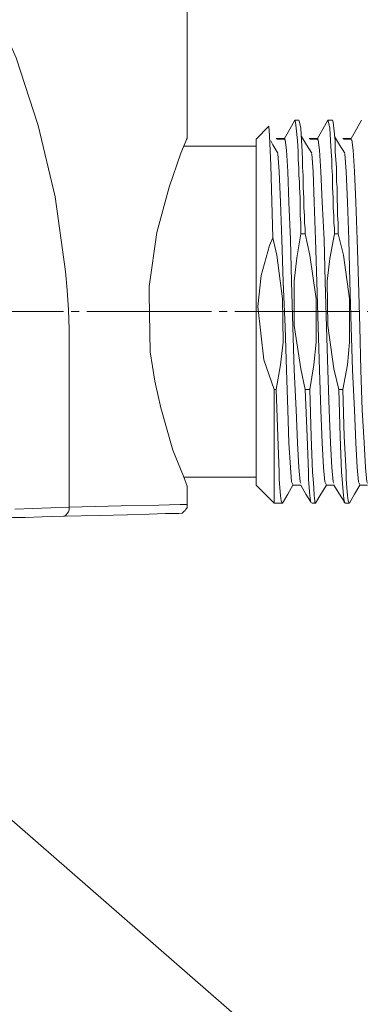
# Model space of a CAD drawing. Units: millimetres. Extents: x 41 to 167, y -191 to -94.
# Drawn here: x 148 to 152, y -128 to -114 of the extents above; entities that cross this region are included whole.
import ezdxf

# ---------------------------------------------------------------- set-up
doc = ezdxf.new("R2010")
doc.units = ezdxf.units.MM
doc.header["$MEASUREMENT"] = 0
doc.linetypes.add('AI-Linetype-2', pattern=[2.125133, 1.788583, -0.112183, 0.112183, -0.112183])
doc.layers.add('Capa 1', color=7, linetype='Continuous', lineweight=0)

# ---------------------------------------------------------------- blocks, each defined once
blk = doc.blocks.new('Block_1')
at = {"layer": 'Capa 1', "color": 250, "lineweight": 9, "true_color": 0x1d1d1b}
for points in [[(149.96, -115.664), (149.96, -115.664), (149.96, -105.652), (149.96, -105.652)], [(151.133, -115.478), (151.133, -115.478), (150.947, -115.664), (150.947, -115.664)], [(151.561, -115.394), (151.561, -115.394), (151.505, -115.394), (151.505, -115.394)], [(152.046, -115.394), (152.046, -115.394), (151.98, -115.394), (151.98, -115.394)], [(150.947, -115.767), (150.947, -115.767), (149.913, -115.767), (149.913, -115.767)], [(151.654, -117.024), (151.654, -117.024), (151.589, -117.024), (151.589, -117.024)], [(152.129, -117.024), (152.129, -117.024), (152.073, -117.024), (152.073, -117.024)], [(151.208, -119.259), (151.208, -119.259), (151.235, -119.259), (151.235, -119.259)], [(151.654, -119.259), (151.654, -119.259), (151.72, -119.259), (151.72, -119.259)], [(152.139, -119.259), (152.139, -119.259), (152.195, -119.259), (152.195, -119.259)], [(149.913, -120.517), (149.913, -120.517), (150.947, -120.517), (150.947, -120.517)], [(149.96, -120.908), (149.96, -120.908), (149.96, -120.637), (149.96, -120.637)], [(150.947, -120.628), (150.947, -120.628), (151.208, -120.889), (151.208, -120.889)], [(151.208, -120.889), (151.208, -120.889), (151.328, -120.889), (151.328, -120.889)], [(151.747, -120.889), (151.747, -120.889), (151.803, -120.889), (151.803, -120.889)], [(152.222, -120.889), (152.222, -120.889), (152.279, -120.889), (152.279, -120.889)], [(151.989, -129.401), (151.989, -129.401), (147.063, -125.108), (147.063, -125.108)]]:
    blk.add_open_spline(points, degree=3, dxfattribs=at)
for points, knots in [([(144.157, -110.44), (144.157, -110.44), (144.521, -110.644), (144.521, -110.644), (144.521, -110.644), (144.865, -110.877), (144.865, -110.877), (144.865, -110.877), (145.2, -111.138), (145.2, -111.138), (145.2, -111.138), (145.666, -111.576), (145.666, -111.576), (145.666, -111.576), (146.113, -112.069), (146.113, -112.069), (146.113, -112.069), (146.644, -112.805), (146.644, -112.805), (146.644, -112.805), (147.109, -113.624), (147.109, -113.624), (147.109, -113.624), (147.501, -114.5), (147.501, -114.5), (147.501, -114.5), (147.817, -115.469), (147.817, -115.469), (147.817, -115.469), (148.06, -116.493), (148.06, -116.493), (148.06, -116.493), (148.209, -117.564), (148.209, -117.564), (148.209, -117.564), (148.236, -117.834), (148.236, -117.834), (148.236, -117.834), (148.255, -118.113), (148.255, -118.113), (148.255, -118.113), (148.264, -118.393), (148.264, -118.393), (148.264, -118.393), (148.264, -118.645), (148.264, -118.645), (148.264, -118.645), (148.264, -118.905), (148.264, -118.905), (148.264, -118.905), (148.264, -119.241), (148.264, -119.241), (148.264, -119.241), (148.264, -119.874), (148.264, -119.874), (148.264, -119.874), (148.264, -120.367), (148.264, -120.367), (148.264, -120.367), (148.264, -120.721), (148.264, -120.721), (148.264, -120.721), (148.264, -120.945), (148.264, -120.945)], [0, 0, 0, 0, 1, 1, 1, 2, 2, 2, 3, 3, 3, 4, 4, 4, 5, 5, 5, 6, 6, 6, 7, 7, 7, 8, 8, 8, 9, 9, 9, 10, 10, 10, 11, 11, 11, 12, 12, 12, 13, 13, 13, 14, 14, 14, 15, 15, 15, 16, 16, 16, 17, 17, 17, 18, 18, 18, 19, 19, 19, 20, 20, 20, 21, 21, 21, 21]), ([(151.189, -117.08), (151.189, -117.08), (151.179, -116.726), (151.179, -116.726), (151.179, -116.726), (151.161, -116.046), (151.161, -116.046), (151.161, -116.046), (151.142, -115.617), (151.142, -115.617), (151.142, -115.617), (151.133, -115.478), (151.133, -115.478)], [0, 0, 0, 0, 1, 1, 1, 2, 2, 2, 3, 3, 3, 4, 4, 4, 4]), ([(151.505, -115.394), (151.505, -115.394), (151.431, -115.524), (151.431, -115.524), (151.431, -115.524), (151.357, -115.655), (151.357, -115.655)], [0, 0, 0, 0, 1, 1, 1, 2, 2, 2, 2]), ([(151.589, -117.024), (151.589, -117.024), (151.589, -116.949), (151.589, -116.949), (151.589, -116.949), (151.589, -116.865), (151.589, -116.865), (151.589, -116.865), (151.58, -116.763), (151.58, -116.763), (151.58, -116.763), (151.58, -116.652), (151.58, -116.652), (151.58, -116.652), (151.58, -116.512), (151.58, -116.512), (151.58, -116.512), (151.57, -116.353), (151.57, -116.353), (151.57, -116.353), (151.57, -116.279), (151.57, -116.279), (151.57, -116.279), (151.561, -116.186), (151.561, -116.186), (151.561, -116.186), (151.561, -116.074), (151.561, -116.074), (151.561, -116.074), (151.552, -115.962), (151.552, -115.962), (151.552, -115.962), (151.552, -115.841), (151.552, -115.841), (151.552, -115.841), (151.543, -115.683), (151.543, -115.683), (151.543, -115.683), (151.524, -115.506), (151.524, -115.506), (151.524, -115.506), (151.515, -115.422), (151.515, -115.422), (151.515, -115.422), (151.505, -115.394), (151.505, -115.394)], [0, 0, 0, 0, 1, 1, 1, 2, 2, 2, 3, 3, 3, 4, 4, 4, 5, 5, 5, 6, 6, 6, 7, 7, 7, 8, 8, 8, 9, 9, 9, 10, 10, 10, 11, 11, 11, 12, 12, 12, 13, 13, 13, 14, 14, 14, 15, 15, 15, 15]), ([(151.654, -117.024), (151.654, -117.024), (151.654, -116.949), (151.654, -116.949), (151.654, -116.949), (151.645, -116.865), (151.645, -116.865), (151.645, -116.865), (151.645, -116.763), (151.645, -116.763), (151.645, -116.763), (151.636, -116.652), (151.636, -116.652), (151.636, -116.652), (151.636, -116.512), (151.636, -116.512), (151.636, -116.512), (151.627, -116.353), (151.627, -116.353), (151.627, -116.353), (151.627, -116.279), (151.627, -116.279), (151.627, -116.279), (151.627, -116.186), (151.627, -116.186), (151.627, -116.186), (151.617, -116.074), (151.617, -116.074), (151.617, -116.074), (151.617, -115.962), (151.617, -115.962), (151.617, -115.962), (151.608, -115.841), (151.608, -115.841), (151.608, -115.841), (151.599, -115.683), (151.599, -115.683), (151.599, -115.683), (151.589, -115.506), (151.589, -115.506), (151.589, -115.506), (151.57, -115.422), (151.57, -115.422), (151.57, -115.422), (151.561, -115.394), (151.561, -115.394)], [0, 0, 0, 0, 1, 1, 1, 2, 2, 2, 3, 3, 3, 4, 4, 4, 5, 5, 5, 6, 6, 6, 7, 7, 7, 8, 8, 8, 9, 9, 9, 10, 10, 10, 11, 11, 11, 12, 12, 12, 13, 13, 13, 14, 14, 14, 15, 15, 15, 15]), ([(151.98, -115.394), (151.98, -115.394), (151.906, -115.524), (151.906, -115.524), (151.906, -115.524), (151.831, -115.655), (151.831, -115.655)], [0, 0, 0, 0, 1, 1, 1, 2, 2, 2, 2]), ([(152.073, -117.024), (152.073, -117.024), (152.073, -116.949), (152.073, -116.949), (152.073, -116.949), (152.064, -116.865), (152.064, -116.865), (152.064, -116.865), (152.064, -116.763), (152.064, -116.763), (152.064, -116.763), (152.055, -116.652), (152.055, -116.652), (152.055, -116.652), (152.055, -116.512), (152.055, -116.512), (152.055, -116.512), (152.046, -116.353), (152.046, -116.353), (152.046, -116.353), (152.046, -116.279), (152.046, -116.279), (152.046, -116.279), (152.046, -116.186), (152.046, -116.186), (152.046, -116.186), (152.036, -116.074), (152.036, -116.074), (152.036, -116.074), (152.036, -115.962), (152.036, -115.962), (152.036, -115.962), (152.027, -115.841), (152.027, -115.841), (152.027, -115.841), (152.018, -115.683), (152.018, -115.683), (152.018, -115.683), (152.009, -115.506), (152.009, -115.506), (152.009, -115.506), (151.989, -115.422), (151.989, -115.422), (151.989, -115.422), (151.98, -115.394), (151.98, -115.394)], [0, 0, 0, 0, 1, 1, 1, 2, 2, 2, 3, 3, 3, 4, 4, 4, 5, 5, 5, 6, 6, 6, 7, 7, 7, 8, 8, 8, 9, 9, 9, 10, 10, 10, 11, 11, 11, 12, 12, 12, 13, 13, 13, 14, 14, 14, 15, 15, 15, 15]), ([(152.129, -117.024), (152.129, -117.024), (152.129, -116.949), (152.129, -116.949), (152.129, -116.949), (152.129, -116.865), (152.129, -116.865), (152.129, -116.865), (152.12, -116.763), (152.12, -116.763), (152.12, -116.763), (152.12, -116.652), (152.12, -116.652), (152.12, -116.652), (152.111, -116.512), (152.111, -116.512), (152.111, -116.512), (152.111, -116.353), (152.111, -116.353), (152.111, -116.353), (152.102, -116.279), (152.102, -116.279), (152.102, -116.279), (152.102, -116.186), (152.102, -116.186), (152.102, -116.186), (152.102, -116.074), (152.102, -116.074), (152.102, -116.074), (152.092, -115.962), (152.092, -115.962), (152.092, -115.962), (152.083, -115.841), (152.083, -115.841), (152.083, -115.841), (152.083, -115.683), (152.083, -115.683), (152.083, -115.683), (152.064, -115.506), (152.064, -115.506), (152.064, -115.506), (152.055, -115.422), (152.055, -115.422), (152.055, -115.422), (152.046, -115.394), (152.046, -115.394)], [0, 0, 0, 0, 1, 1, 1, 2, 2, 2, 3, 3, 3, 4, 4, 4, 5, 5, 5, 6, 6, 6, 7, 7, 7, 8, 8, 8, 9, 9, 9, 10, 10, 10, 11, 11, 11, 12, 12, 12, 13, 13, 13, 14, 14, 14, 15, 15, 15, 15]), ([(152.465, -115.394), (152.465, -115.394), (152.39, -115.524), (152.39, -115.524), (152.39, -115.524), (152.315, -115.655), (152.315, -115.655)], [0, 0, 0, 0, 1, 1, 1, 2, 2, 2, 2]), ([(149.41, -117.778), (149.41, -117.778), (149.521, -117.005), (149.521, -117.005), (149.521, -117.005), (149.699, -116.353), (149.699, -116.353), (149.699, -116.353), (149.866, -115.869), (149.866, -115.869), (149.866, -115.869), (149.931, -115.72), (149.931, -115.72), (149.931, -115.72), (149.96, -115.645), (149.96, -115.645), (149.96, -115.645), (149.95, -115.664), (149.95, -115.664)], [0, 0, 0, 0, 1, 1, 1, 2, 2, 2, 3, 3, 3, 4, 4, 4, 5, 5, 5, 6, 6, 6, 6]), ([(150.947, -118.142), (150.947, -118.142), (150.947, -117.685), (150.947, -117.685), (150.947, -117.685), (150.947, -117.247), (150.947, -117.247), (150.947, -117.247), (150.947, -116.838), (150.947, -116.838), (150.947, -116.838), (150.947, -116.475), (150.947, -116.475), (150.947, -116.475), (150.947, -116.167), (150.947, -116.167), (150.947, -116.167), (150.947, -115.925), (150.947, -115.925), (150.947, -115.925), (150.947, -115.757), (150.947, -115.757), (150.947, -115.757), (150.947, -115.674), (150.947, -115.674), (150.947, -115.674), (150.947, -115.664), (150.947, -115.664)], [0, 0, 0, 0, 1, 1, 1, 2, 2, 2, 3, 3, 3, 4, 4, 4, 5, 5, 5, 6, 6, 6, 7, 7, 7, 8, 8, 8, 9, 9, 9, 9]), ([(151.357, -115.655), (151.357, -115.655), (151.291, -115.655), (151.291, -115.655), (151.291, -115.655), (151.235, -115.655), (151.235, -115.655)], [0, 0, 0, 0, 1, 1, 1, 2, 2, 2, 2]), ([(151.366, -115.664), (151.366, -115.664), (151.301, -115.664), (151.301, -115.664), (151.301, -115.664), (151.244, -115.664), (151.244, -115.664)], [0, 0, 0, 0, 1, 1, 1, 2, 2, 2, 2]), ([(151.589, -120.6), (151.589, -120.6), (151.58, -120.582), (151.58, -120.582), (151.58, -120.582), (151.561, -120.377), (151.561, -120.377), (151.561, -120.377), (151.543, -120.023), (151.543, -120.023), (151.543, -120.023), (151.524, -119.548), (151.524, -119.548), (151.524, -119.548), (151.496, -118.98), (151.496, -118.98), (151.496, -118.98), (151.477, -118.356), (151.477, -118.356), (151.477, -118.356), (151.459, -117.713), (151.459, -117.713), (151.459, -117.713), (151.441, -117.107), (151.441, -117.107), (151.441, -117.107), (151.421, -116.568), (151.421, -116.568), (151.421, -116.568), (151.403, -116.129), (151.403, -116.129), (151.403, -116.129), (151.384, -115.823), (151.384, -115.823), (151.384, -115.823), (151.366, -115.674), (151.366, -115.674), (151.366, -115.674), (151.357, -115.674), (151.357, -115.674)], [0, 0, 0, 0, 1, 1, 1, 2, 2, 2, 3, 3, 3, 4, 4, 4, 5, 5, 5, 6, 6, 6, 7, 7, 7, 8, 8, 8, 9, 9, 9, 10, 10, 10, 11, 11, 11, 12, 12, 12, 13, 13, 13, 13]), ([(151.747, -115.869), (151.747, -115.869), (151.673, -115.748), (151.673, -115.748), (151.673, -115.748), (151.599, -115.627), (151.599, -115.627)], [0, 0, 0, 0, 1, 1, 1, 2, 2, 2, 2]), ([(151.831, -115.655), (151.831, -115.655), (151.776, -115.655), (151.776, -115.655), (151.776, -115.655), (151.71, -115.655), (151.71, -115.655)], [0, 0, 0, 0, 1, 1, 1, 2, 2, 2, 2]), ([(151.841, -115.664), (151.841, -115.664), (151.785, -115.664), (151.785, -115.664), (151.785, -115.664), (151.72, -115.664), (151.72, -115.664)], [0, 0, 0, 0, 1, 1, 1, 2, 2, 2, 2]), ([(152.064, -120.6), (152.064, -120.6), (152.055, -120.582), (152.055, -120.582), (152.055, -120.582), (152.036, -120.377), (152.036, -120.377), (152.036, -120.377), (152.018, -120.023), (152.018, -120.023), (152.018, -120.023), (151.999, -119.548), (151.999, -119.548), (151.999, -119.548), (151.98, -118.98), (151.98, -118.98), (151.98, -118.98), (151.962, -118.356), (151.962, -118.356), (151.962, -118.356), (151.943, -117.713), (151.943, -117.713), (151.943, -117.713), (151.925, -117.107), (151.925, -117.107), (151.925, -117.107), (151.896, -116.568), (151.896, -116.568), (151.896, -116.568), (151.878, -116.129), (151.878, -116.129), (151.878, -116.129), (151.86, -115.823), (151.86, -115.823), (151.86, -115.823), (151.841, -115.674), (151.841, -115.674), (151.841, -115.674), (151.831, -115.674), (151.831, -115.674)], [0, 0, 0, 0, 1, 1, 1, 2, 2, 2, 3, 3, 3, 4, 4, 4, 5, 5, 5, 6, 6, 6, 7, 7, 7, 8, 8, 8, 9, 9, 9, 10, 10, 10, 11, 11, 11, 12, 12, 12, 13, 13, 13, 13]), ([(152.222, -115.869), (152.222, -115.869), (152.148, -115.748), (152.148, -115.748), (152.148, -115.748), (152.073, -115.627), (152.073, -115.627)], [0, 0, 0, 0, 1, 1, 1, 2, 2, 2, 2]), ([(152.315, -115.655), (152.315, -115.655), (152.251, -115.655), (152.251, -115.655), (152.251, -115.655), (152.195, -115.655), (152.195, -115.655)], [0, 0, 0, 0, 1, 1, 1, 2, 2, 2, 2]), ([(152.315, -115.664), (152.315, -115.664), (152.26, -115.664), (152.26, -115.664), (152.26, -115.664), (152.204, -115.664), (152.204, -115.664)], [0, 0, 0, 0, 1, 1, 1, 2, 2, 2, 2]), ([(152.548, -120.6), (152.548, -120.6), (152.539, -120.582), (152.539, -120.582), (152.539, -120.582), (152.521, -120.377), (152.521, -120.377), (152.521, -120.377), (152.502, -120.023), (152.502, -120.023), (152.502, -120.023), (152.474, -119.548), (152.474, -119.548), (152.474, -119.548), (152.455, -118.98), (152.455, -118.98), (152.455, -118.98), (152.437, -118.356), (152.437, -118.356), (152.437, -118.356), (152.418, -117.713), (152.418, -117.713), (152.418, -117.713), (152.399, -117.107), (152.399, -117.107), (152.399, -117.107), (152.381, -116.568), (152.381, -116.568), (152.381, -116.568), (152.362, -116.129), (152.362, -116.129), (152.362, -116.129), (152.344, -115.823), (152.344, -115.823), (152.344, -115.823), (152.325, -115.674), (152.325, -115.674), (152.325, -115.674), (152.315, -115.674), (152.315, -115.674)], [0, 0, 0, 0, 1, 1, 1, 2, 2, 2, 3, 3, 3, 4, 4, 4, 5, 5, 5, 6, 6, 6, 7, 7, 7, 8, 8, 8, 9, 9, 9, 10, 10, 10, 11, 11, 11, 12, 12, 12, 13, 13, 13, 13]), ([(151.263, -115.869), (151.263, -115.869), (151.189, -115.748), (151.189, -115.748), (151.189, -115.748), (151.161, -115.692), (151.161, -115.692)], [0, 0, 0, 0, 1, 1, 1, 2, 2, 2, 2]), ([(151.477, -120.619), (151.477, -120.619), (151.459, -120.582), (151.459, -120.582), (151.459, -120.582), (151.441, -120.377), (151.441, -120.377), (151.441, -120.377), (151.421, -120.023), (151.421, -120.023), (151.421, -120.023), (151.403, -119.548), (151.403, -119.548), (151.403, -119.548), (151.384, -118.98), (151.384, -118.98), (151.384, -118.98), (151.366, -118.356), (151.366, -118.356), (151.366, -118.356), (151.338, -117.713), (151.338, -117.713), (151.338, -117.713), (151.319, -117.107), (151.319, -117.107), (151.319, -117.107), (151.301, -116.568), (151.301, -116.568), (151.301, -116.568), (151.282, -116.129), (151.282, -116.129), (151.282, -116.129), (151.263, -115.878), (151.263, -115.878)], [0, 0, 0, 0, 1, 1, 1, 2, 2, 2, 3, 3, 3, 4, 4, 4, 5, 5, 5, 6, 6, 6, 7, 7, 7, 8, 8, 8, 9, 9, 9, 10, 10, 10, 11, 11, 11, 11]), ([(151.953, -120.619), (151.953, -120.619), (151.934, -120.582), (151.934, -120.582), (151.934, -120.582), (151.915, -120.377), (151.915, -120.377), (151.915, -120.377), (151.896, -120.023), (151.896, -120.023), (151.896, -120.023), (151.878, -119.548), (151.878, -119.548), (151.878, -119.548), (151.86, -118.98), (151.86, -118.98), (151.86, -118.98), (151.841, -118.356), (151.841, -118.356), (151.841, -118.356), (151.822, -117.713), (151.822, -117.713), (151.822, -117.713), (151.803, -117.107), (151.803, -117.107), (151.803, -117.107), (151.785, -116.568), (151.785, -116.568), (151.785, -116.568), (151.767, -116.129), (151.767, -116.129), (151.767, -116.129), (151.747, -115.878), (151.747, -115.878)], [0, 0, 0, 0, 1, 1, 1, 2, 2, 2, 3, 3, 3, 4, 4, 4, 5, 5, 5, 6, 6, 6, 7, 7, 7, 8, 8, 8, 9, 9, 9, 10, 10, 10, 11, 11, 11, 11]), ([(152.437, -120.619), (152.437, -120.619), (152.418, -120.582), (152.418, -120.582), (152.418, -120.582), (152.399, -120.377), (152.399, -120.377), (152.399, -120.377), (152.381, -120.023), (152.381, -120.023), (152.381, -120.023), (152.362, -119.548), (152.362, -119.548), (152.362, -119.548), (152.334, -118.98), (152.334, -118.98), (152.334, -118.98), (152.315, -118.356), (152.315, -118.356), (152.315, -118.356), (152.297, -117.713), (152.297, -117.713), (152.297, -117.713), (152.279, -117.107), (152.279, -117.107), (152.279, -117.107), (152.26, -116.568), (152.26, -116.568), (152.26, -116.568), (152.241, -116.129), (152.241, -116.129), (152.241, -116.129), (152.222, -115.878), (152.222, -115.878)], [0, 0, 0, 0, 1, 1, 1, 2, 2, 2, 3, 3, 3, 4, 4, 4, 5, 5, 5, 6, 6, 6, 7, 7, 7, 8, 8, 8, 9, 9, 9, 10, 10, 10, 11, 11, 11, 11]), ([(151.189, -117.08), (151.189, -117.08), (151.142, -117.191), (151.142, -117.191), (151.142, -117.191), (151.021, -117.62), (151.021, -117.62), (151.021, -117.62), (150.975, -118.067), (150.975, -118.067), (150.975, -118.067), (151.058, -118.83), (151.058, -118.83), (151.058, -118.83), (151.208, -119.259), (151.208, -119.259)], [0, 0, 0, 0, 1, 1, 1, 2, 2, 2, 3, 3, 3, 4, 4, 4, 5, 5, 5, 5]), ([(151.189, -117.08), (151.189, -117.08), (151.244, -117.331), (151.244, -117.331), (151.244, -117.331), (151.328, -117.955), (151.328, -117.955), (151.328, -117.955), (151.338, -118.579), (151.338, -118.579), (151.338, -118.579), (151.301, -118.905), (151.301, -118.905), (151.301, -118.905), (151.235, -119.259), (151.235, -119.259)], [0, 0, 0, 0, 1, 1, 1, 2, 2, 2, 3, 3, 3, 4, 4, 4, 5, 5, 5, 5]), ([(151.654, -119.259), (151.654, -119.259), (151.589, -118.961), (151.589, -118.961), (151.589, -118.961), (151.496, -118.337), (151.496, -118.337), (151.496, -118.337), (151.496, -117.704), (151.496, -117.704), (151.496, -117.704), (151.534, -117.368), (151.534, -117.368), (151.534, -117.368), (151.589, -117.024), (151.589, -117.024)], [0, 0, 0, 0, 1, 1, 1, 2, 2, 2, 3, 3, 3, 4, 4, 4, 5, 5, 5, 5]), ([(151.654, -117.024), (151.654, -117.024), (151.72, -117.331), (151.72, -117.331), (151.72, -117.331), (151.813, -117.955), (151.813, -117.955), (151.813, -117.955), (151.813, -118.579), (151.813, -118.579), (151.813, -118.579), (151.776, -118.905), (151.776, -118.905), (151.776, -118.905), (151.72, -119.259), (151.72, -119.259)], [0, 0, 0, 0, 1, 1, 1, 2, 2, 2, 3, 3, 3, 4, 4, 4, 5, 5, 5, 5]), ([(152.139, -119.259), (152.139, -119.259), (152.064, -118.961), (152.064, -118.961), (152.064, -118.961), (151.98, -118.337), (151.98, -118.337), (151.98, -118.337), (151.971, -117.704), (151.971, -117.704), (151.971, -117.704), (152.009, -117.378), (152.009, -117.378), (152.009, -117.378), (152.073, -117.024), (152.073, -117.024)], [0, 0, 0, 0, 1, 1, 1, 2, 2, 2, 3, 3, 3, 4, 4, 4, 5, 5, 5, 5]), ([(152.129, -117.024), (152.129, -117.024), (152.204, -117.331), (152.204, -117.331), (152.204, -117.331), (152.288, -117.955), (152.288, -117.955), (152.288, -117.955), (152.288, -118.579), (152.288, -118.579), (152.288, -118.579), (152.26, -118.905), (152.26, -118.905), (152.26, -118.905), (152.195, -119.259), (152.195, -119.259)], [0, 0, 0, 0, 1, 1, 1, 2, 2, 2, 3, 3, 3, 4, 4, 4, 5, 5, 5, 5]), ([(149.96, -120.637), (149.96, -120.637), (149.96, -120.646), (149.96, -120.646), (149.96, -120.646), (149.904, -120.498), (149.904, -120.498), (149.904, -120.498), (149.754, -120.125), (149.754, -120.125), (149.754, -120.125), (149.578, -119.52), (149.578, -119.52), (149.578, -119.52), (149.494, -119.138), (149.494, -119.138), (149.494, -119.138), (149.428, -118.719), (149.428, -118.719), (149.428, -118.719), (149.41, -117.89), (149.41, -117.89), (149.41, -117.89), (149.41, -117.778), (149.41, -117.778)], [0, 0, 0, 0, 1, 1, 1, 2, 2, 2, 3, 3, 3, 4, 4, 4, 5, 5, 5, 6, 6, 6, 7, 7, 7, 8, 8, 8, 8]), ([(150.947, -120.628), (150.947, -120.628), (150.947, -120.61), (150.947, -120.61), (150.947, -120.61), (150.947, -120.526), (150.947, -120.526), (150.947, -120.526), (150.947, -120.367), (150.947, -120.367), (150.947, -120.367), (150.947, -120.125), (150.947, -120.125), (150.947, -120.125), (150.947, -119.818), (150.947, -119.818), (150.947, -119.818), (150.947, -119.446), (150.947, -119.446), (150.947, -119.446), (150.947, -119.036), (150.947, -119.036), (150.947, -119.036), (150.947, -118.598), (150.947, -118.598), (150.947, -118.598), (150.947, -118.142), (150.947, -118.142)], [0, 0, 0, 0, 1, 1, 1, 2, 2, 2, 3, 3, 3, 4, 4, 4, 5, 5, 5, 6, 6, 6, 7, 7, 7, 8, 8, 8, 9, 9, 9, 9]), ([(151.208, -119.259), (151.208, -119.259), (151.208, -119.688), (151.208, -119.688), (151.208, -119.688), (151.208, -120.06), (151.208, -120.06), (151.208, -120.06), (151.208, -120.377), (151.208, -120.377), (151.208, -120.377), (151.208, -120.619), (151.208, -120.619), (151.208, -120.619), (151.208, -120.796), (151.208, -120.796), (151.208, -120.796), (151.208, -120.879), (151.208, -120.879), (151.208, -120.879), (151.208, -120.889), (151.208, -120.889)], [0, 0, 0, 0, 1, 1, 1, 2, 2, 2, 3, 3, 3, 4, 4, 4, 5, 5, 5, 6, 6, 6, 7, 7, 7, 7]), ([(151.328, -120.879), (151.328, -120.879), (151.328, -120.889), (151.328, -120.889), (151.328, -120.889), (151.319, -120.879), (151.319, -120.879), (151.319, -120.879), (151.31, -120.852), (151.31, -120.852), (151.31, -120.852), (151.301, -120.777), (151.301, -120.777), (151.301, -120.777), (151.291, -120.666), (151.291, -120.666), (151.291, -120.666), (151.282, -120.544), (151.282, -120.544), (151.282, -120.544), (151.282, -120.442), (151.282, -120.442), (151.282, -120.442), (151.263, -119.93), (151.263, -119.93), (151.263, -119.93), (151.235, -119.259), (151.235, -119.259)], [0, 0, 0, 0, 1, 1, 1, 2, 2, 2, 3, 3, 3, 4, 4, 4, 5, 5, 5, 6, 6, 6, 7, 7, 7, 8, 8, 8, 9, 9, 9, 9]), ([(151.738, -120.879), (151.738, -120.879), (151.738, -120.879), (151.738, -120.879), (151.738, -120.879), (151.729, -120.852), (151.729, -120.852), (151.729, -120.852), (151.72, -120.777), (151.72, -120.777), (151.72, -120.777), (151.71, -120.666), (151.71, -120.666), (151.71, -120.666), (151.701, -120.544), (151.701, -120.544), (151.701, -120.544), (151.701, -120.442), (151.701, -120.442), (151.701, -120.442), (151.683, -119.93), (151.683, -119.93), (151.683, -119.93), (151.654, -119.259), (151.654, -119.259)], [0, 0, 0, 0, 1, 1, 1, 2, 2, 2, 3, 3, 3, 4, 4, 4, 5, 5, 5, 6, 6, 6, 7, 7, 7, 8, 8, 8, 8]), ([(151.803, -120.879), (151.803, -120.879), (151.803, -120.889), (151.803, -120.889), (151.803, -120.889), (151.794, -120.879), (151.794, -120.879), (151.794, -120.879), (151.794, -120.852), (151.794, -120.852), (151.794, -120.852), (151.785, -120.777), (151.785, -120.777), (151.785, -120.777), (151.776, -120.666), (151.776, -120.666), (151.776, -120.666), (151.767, -120.544), (151.767, -120.544), (151.767, -120.544), (151.757, -120.442), (151.757, -120.442), (151.757, -120.442), (151.738, -119.93), (151.738, -119.93), (151.738, -119.93), (151.72, -119.259), (151.72, -119.259)], [0, 0, 0, 0, 1, 1, 1, 2, 2, 2, 3, 3, 3, 4, 4, 4, 5, 5, 5, 6, 6, 6, 7, 7, 7, 8, 8, 8, 9, 9, 9, 9]), ([(152.222, -120.879), (152.222, -120.879), (152.213, -120.879), (152.213, -120.879), (152.213, -120.879), (152.213, -120.852), (152.213, -120.852), (152.213, -120.852), (152.204, -120.777), (152.204, -120.777), (152.204, -120.777), (152.195, -120.666), (152.195, -120.666), (152.195, -120.666), (152.186, -120.544), (152.186, -120.544), (152.186, -120.544), (152.176, -120.442), (152.176, -120.442), (152.176, -120.442), (152.157, -119.93), (152.157, -119.93), (152.157, -119.93), (152.139, -119.259), (152.139, -119.259)], [0, 0, 0, 0, 1, 1, 1, 2, 2, 2, 3, 3, 3, 4, 4, 4, 5, 5, 5, 6, 6, 6, 7, 7, 7, 8, 8, 8, 8]), ([(152.288, -120.879), (152.288, -120.879), (152.279, -120.889), (152.279, -120.889), (152.279, -120.889), (152.279, -120.879), (152.279, -120.879), (152.279, -120.879), (152.269, -120.852), (152.269, -120.852), (152.269, -120.852), (152.26, -120.777), (152.26, -120.777), (152.26, -120.777), (152.251, -120.666), (152.251, -120.666), (152.251, -120.666), (152.241, -120.544), (152.241, -120.544), (152.241, -120.544), (152.241, -120.442), (152.241, -120.442), (152.241, -120.442), (152.213, -119.93), (152.213, -119.93), (152.213, -119.93), (152.195, -119.259), (152.195, -119.259)], [0, 0, 0, 0, 1, 1, 1, 2, 2, 2, 3, 3, 3, 4, 4, 4, 5, 5, 5, 6, 6, 6, 7, 7, 7, 8, 8, 8, 9, 9, 9, 9]), ([(151.328, -120.889), (151.328, -120.889), (151.403, -120.759), (151.403, -120.759), (151.403, -120.759), (151.477, -120.628), (151.477, -120.628)], [0, 0, 0, 0, 1, 1, 1, 2, 2, 2, 2]), ([(151.477, -120.628), (151.477, -120.628), (151.534, -120.628), (151.534, -120.628), (151.534, -120.628), (151.589, -120.628), (151.589, -120.628)], [0, 0, 0, 0, 1, 1, 1, 2, 2, 2, 2]), ([(151.589, -120.628), (151.589, -120.628), (151.664, -120.759), (151.664, -120.759), (151.664, -120.759), (151.738, -120.879), (151.738, -120.879)], [0, 0, 0, 0, 1, 1, 1, 2, 2, 2, 2]), ([(151.803, -120.889), (151.803, -120.889), (151.878, -120.759), (151.878, -120.759), (151.878, -120.759), (151.962, -120.628), (151.962, -120.628)], [0, 0, 0, 0, 1, 1, 1, 2, 2, 2, 2]), ([(151.953, -120.628), (151.953, -120.628), (152.018, -120.628), (152.018, -120.628), (152.018, -120.628), (152.073, -120.628), (152.073, -120.628)], [0, 0, 0, 0, 1, 1, 1, 2, 2, 2, 2]), ([(152.064, -120.628), (152.064, -120.628), (152.148, -120.759), (152.148, -120.759), (152.148, -120.759), (152.222, -120.879), (152.222, -120.879)], [0, 0, 0, 0, 1, 1, 1, 2, 2, 2, 2]), ([(152.288, -120.889), (152.288, -120.889), (152.362, -120.759), (152.362, -120.759), (152.362, -120.759), (152.437, -120.628), (152.437, -120.628)], [0, 0, 0, 0, 1, 1, 1, 2, 2, 2, 2]), ([(152.437, -120.628), (152.437, -120.628), (152.493, -120.628), (152.493, -120.628), (152.493, -120.628), (152.548, -120.628), (152.548, -120.628)], [0, 0, 0, 0, 1, 1, 1, 2, 2, 2, 2]), ([(147.482, -120.973), (147.482, -120.973), (147.734, -120.964), (147.734, -120.964), (147.734, -120.964), (148.264, -120.945), (148.264, -120.945)], [0, 0, 0, 0, 1, 1, 1, 2, 2, 2, 2]), ([(148.18, -121.075), (148.18, -121.075), (148.2, -121.075), (148.2, -121.075), (148.2, -121.075), (148.218, -121.057), (148.218, -121.057), (148.218, -121.057), (148.236, -121.038), (148.236, -121.038), (148.236, -121.038), (148.255, -121.01), (148.255, -121.01), (148.255, -121.01), (148.264, -120.982), (148.264, -120.982), (148.264, -120.982), (148.264, -120.945), (148.264, -120.945)], [0, 0, 0, 0, 1, 1, 1, 2, 2, 2, 3, 3, 3, 4, 4, 4, 5, 5, 5, 6, 6, 6, 6]), ([(148.181, -121.075), (148.181, -121.075), (148.693, -121.066), (148.693, -121.066), (148.693, -121.066), (149.102, -121.056), (149.102, -121.056), (149.102, -121.056), (149.41, -121.047), (149.41, -121.047), (149.41, -121.047), (149.643, -121.038), (149.643, -121.038), (149.643, -121.038), (149.782, -121.038), (149.782, -121.038), (149.782, -121.038), (149.838, -121.038), (149.838, -121.038)], [0, 0, 0, 0, 1, 1, 1, 2, 2, 2, 3, 3, 3, 4, 4, 4, 5, 5, 5, 6, 6, 6, 6]), ([(148.264, -120.945), (148.264, -120.945), (149.009, -120.926), (149.009, -120.926), (149.009, -120.926), (149.55, -120.917), (149.55, -120.917), (149.55, -120.917), (149.857, -120.907), (149.857, -120.907), (149.857, -120.907), (149.959, -120.907), (149.959, -120.907)], [0, 0, 0, 0, 1, 1, 1, 2, 2, 2, 3, 3, 3, 4, 4, 4, 4]), ([(149.838, -121.038), (149.838, -121.038), (149.885, -121.029), (149.885, -121.029), (149.885, -121.029), (149.904, -121.01), (149.904, -121.01), (149.904, -121.01), (149.931, -120.991), (149.931, -120.991), (149.931, -120.991), (149.941, -120.972), (149.941, -120.972), (149.941, -120.972), (149.96, -120.954), (149.96, -120.954), (149.96, -120.954), (149.96, -120.908), (149.96, -120.908)], [0, 0, 0, 0, 1, 1, 1, 2, 2, 2, 3, 3, 3, 4, 4, 4, 5, 5, 5, 6, 6, 6, 6]), ([(148.181, -121.075), (148.181, -121.075), (147.873, -121.085), (147.873, -121.085), (147.873, -121.085), (147.631, -121.094), (147.631, -121.094), (147.631, -121.094), (147.454, -121.094), (147.454, -121.094), (147.454, -121.094), (147.361, -121.103), (147.361, -121.103)], [0, 0, 0, 0, 1, 1, 1, 2, 2, 2, 3, 3, 3, 4, 4, 4, 4])]:
    blk.add_open_spline(points, degree=3, knots=knots, dxfattribs=at)

msp = doc.modelspace()

# ---------------------------------------------------------------- linework, layer by layer
at = {"layer": 'Capa 1', "color": 250, "linetype": 'AI-Linetype-2', "lineweight": 9, "true_color": 0x1d1d1b}
msp.add_line((146.393, -118.138), (154.221, -118.138), dxfattribs=at)

# ---------------------------------------------------------------- block references
at = {"layer": 'Capa 1'}
msp.add_blockref('Block_1', (0, 0), dxfattribs=at)

doc.saveas('drawing.dxf')
